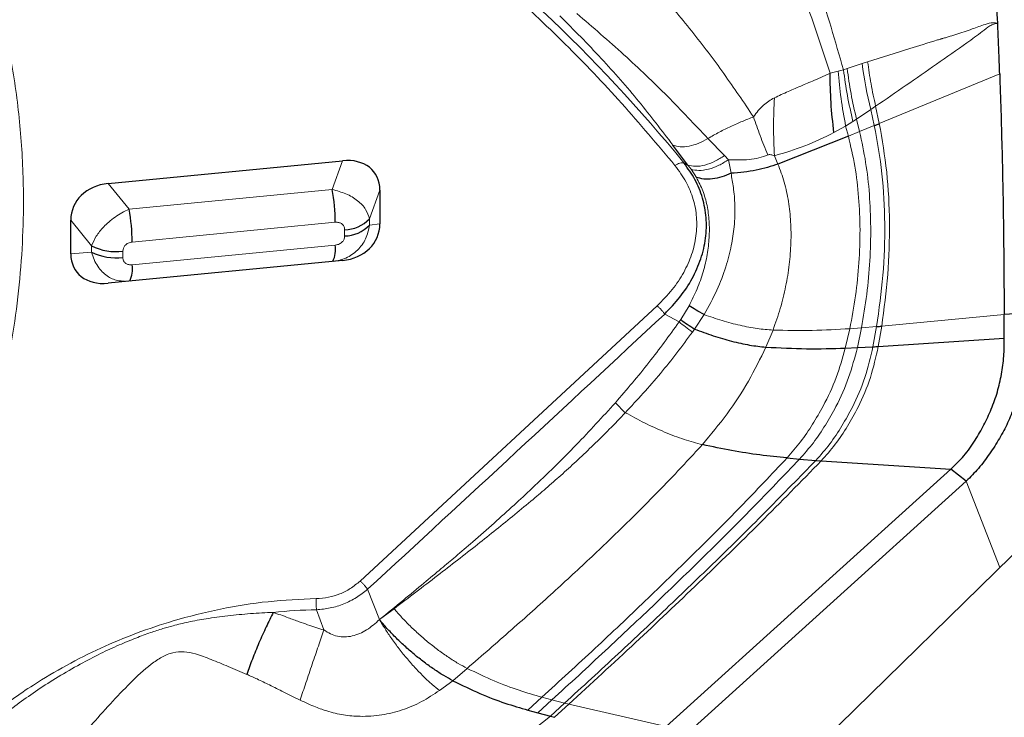
# Model space of a CAD drawing. Units: millimetres. Extents: x 15 to 204, y 6 to 291.
# Drawn here: x 41 to 45, y 192 to 195 of the extents above; entities that cross this region are included whole.
import ezdxf

# ---------------------------------------------------------------- set-up
doc = ezdxf.new("R2010")
doc.units = ezdxf.units.MM

msp = doc.modelspace()

# ---------------------------------------------------------------- linework, layer by layer
at = {"color": 8, "linetype": 'Continuous', "lineweight": 0}
for p, q in [((44.4498, 194.9535), (44.4262, 194.9473)), ((44.4667, 194.9591), (44.4498, 194.9535)), ((44.5341, 194.9818), (44.4667, 194.9591)), ((44.5596, 194.9902), (44.5341, 194.9818)), ((44.4262, 194.9473), (44.3892, 194.9379)), ((44.6126, 194.7092), (45.1597, 194.9358)), ((44.5089, 194.7293), (44.5739, 194.7727)), ((44.5739, 194.7727), (44.596, 194.7877)), ((44.5739, 194.7727), (44.5899, 194.6998)), ((44.6126, 194.7092), (44.596, 194.7877)), ((44.4927, 194.7185), (44.5089, 194.7293)), ((44.5089, 194.7293), (44.523, 194.6724)), ((44.4063, 194.6682), (44.4597, 194.6974)), ((44.4597, 194.6974), (44.4927, 194.7185)), ((44.4597, 194.6974), (44.472, 194.6515)), ((44.5899, 194.6998), (44.523, 194.6724)), ((43.8333, 194.6408), (43.909, 194.5636)), ((44.523, 194.6724), (44.472, 194.6515)), ((43.909, 194.5636), (43.9273, 194.5449)), ((44.1359, 194.5627), (44.1518, 194.5252)), ((42.1731, 194.5401), (42.1261, 194.4094)), ((43.7248, 194.5301), (43.7425, 194.5201)), ((43.7572, 194.5012), (43.7425, 194.5201)), ((43.9273, 194.5449), (43.9388, 194.4829)), ((43.7816, 194.4646), (43.7572, 194.5012)), ((41.2032, 194.3197), (41.1085, 194.4366)), ((42.1261, 194.4094), (41.2032, 194.3197)), ((42.2961, 194.2759), (42.3431, 194.4066)), ((41.0332, 194.1531), (40.9385, 194.2701)), ((42.1404, 194.2601), (41.2175, 194.1704)), ((42.2961, 194.2476), (42.2961, 194.2759)), ((42.2961, 194.2476), (42.3431, 194.2533)), ((42.1829, 194.1984), (42.1829, 194.2267)), ((41.0332, 194.1531), (41.0332, 194.1248)), ((41.2175, 194.0671), (42.1404, 194.1568)), ((41.0332, 194.1248), (40.9385, 194.1168)), ((41.175, 194.1287), (41.175, 194.1004)), ((42.2528, 192.629), (43.6029, 193.8805)), ((43.7102, 193.8176), (43.7483, 193.8812)), ((43.6373, 193.8432), (43.7028, 193.8072)), ((43.8162, 193.8408), (43.7729, 193.775)), ((44.6236, 193.7881), (45.1799, 193.8413)), ((43.7028, 193.8072), (43.7102, 193.8176)), ((44.6077, 193.6955), (44.6236, 193.7881)), ((43.7729, 193.775), (43.7637, 193.7614)), ((44.1297, 193.7703), (44.0974, 193.6928)), ((44.4785, 193.7766), (44.4581, 193.6882)), ((44.5315, 193.7806), (44.4785, 193.7766)), ((44.5315, 193.7806), (44.5128, 193.6907)), ((44.5315, 193.7806), (44.6004, 193.7861)), ((44.5838, 193.6942), (44.6004, 193.7861)), ((43.4132, 193.44), (43.4584, 193.3947)), ((45.1604, 192.6908), (45.0078, 193.0834)), ((42.287, 192.5916), (42.3413, 192.4539)), ((42.055, 192.4987), (42.0883, 192.4069)), ((42.4077, 192.5033), (42.3413, 192.4539)), ((42.7398, 192.232), (42.675, 192.1759)), ((42.6139, 192.1317), (42.675, 192.1759)), ((43.0155, 192.0423), (43.0796, 192.1009)), ((43.0609, 192.03), (43.1251, 192.0888)), ((43.1251, 192.0888), (43.0796, 192.1009)), ((43.1251, 192.0888), (43.1822, 192.0736)), ((43.1177, 192.0145), (43.1822, 192.0736)), ((43.1365, 192.0096), (43.2011, 192.0687)), ((43.1822, 192.0736), (43.2011, 192.0687)), ((43.2011, 192.0687), (43.6446, 191.968))]:
    msp.add_line(p, q, dxfattribs=at)
at = {"color": 7, "linetype": 'Continuous', "lineweight": 30}
for p, q in [((38.2458, 185.9185), (47.2089, 194.6971)), ((44.472, 194.6515), (44.1518, 194.5252)), ((43.7425, 194.5201), (43.6744, 194.6113)), ((41.1085, 194.4366), (42.1731, 194.5401)), ((42.3431, 194.4066), (42.3431, 194.2533)), ((40.9385, 194.1168), (40.9385, 194.2701)), ((42.1731, 194.0868), (41.1085, 193.9833)), ((45.2782, 193.8474), (45.1799, 193.8413)), ((44.6077, 193.6955), (45.1806, 193.7333)), ((44.4581, 193.6882), (44.5128, 193.6907)), ((44.5128, 193.6907), (44.5838, 193.6942)), ((44.1932, 193.1887), (44.2502, 193.1837)), ((44.2502, 193.1837), (44.3237, 193.1775)), ((44.3237, 193.1775), (44.3484, 193.1756)), ((44.3484, 193.1756), (44.9383, 193.1379)), ((45.0078, 193.0834), (44.9383, 193.1379)), ((45.0078, 193.0834), (37.8465, 186.6077)), ((43.0155, 192.0423), (43.0609, 192.03)), ((43.0609, 192.03), (43.1177, 192.0145)), ((43.1177, 192.0145), (43.1365, 192.0096))]:
    msp.add_line(p, q, dxfattribs=at)
at = {"color": 7, "linetype": 'Continuous', "lineweight": 30, "flags": 128}
msp.add_lwpolyline([(44.9383, 193.1379), (44.2914, 192.553), (43.6446, 191.968)], dxfattribs=at)
at = {"color": 8, "linetype": 'Continuous', "lineweight": 0}
for centre, radius, start, end in [((38.1091, 189.9519), 7.2454, 39.18865, 54.11238), ((46.6043, 195.2673), 2.0898, 187.8527, 193.6918), ((-175.0203, 428.3824), 320.6553, 312.663992, 312.992978), ((42.0977, 190.1718), 2.3273, 91.0497, 95.8987)]:
    msp.add_arc(centre, radius, start, end, dxfattribs=at)
at = {"color": 7, "linetype": 'Continuous', "lineweight": 30}
for centre, radius, start, end in [((41.3017, 194.255), 0.8387, 0.3447, 10.6049), ((40.3789, 194.1653), 0.8386, 0.3435, 10.6053), ((42.1812, 194.3854), 0.1587, 270.6066, 316.3766), ((42.1812, 194.3571), 0.1587, 270.6083, 316.3765), ((41.1446, 194.3764), 0.2495, 243.4703, 276.9942), ((42.0116, 194.1383), 0.1302, 334.6138, 8.1702), ((41.1446, 194.3481), 0.2495, 243.4673, 276.9943), ((41.0894, 194.0485), 0.1294, 334.4551, 8.2395)]:
    msp.add_arc(centre, radius, start, end, dxfattribs=at)
for centre, major_axis, ratio, start_param, end_param in [((42.1164, 194.3346), (0.2005, 0.1541), 0.686581, 5.797715, 7.115832), ((41.1652, 194.2421), (0.2153, -0.0871), 0.813618, 2.141419, 3.459538), ((42.1164, 194.2813), (0.2153, -0.0871), 0.813618, 5.283012, 6.60113), ((41.1652, 194.1888), (0.2005, 0.1541), 0.686581, 2.656123, 3.974241)]:
    msp.add_ellipse(centre, major_axis=major_axis, ratio=ratio, start_param=start_param, end_param=end_param, dxfattribs=at)
at = {"color": 8, "linetype": 'Continuous', "lineweight": 0}
for points, knots in [([(39.3245, 197.2003), (39.3846, 197.1514), (39.5045, 197.054), (39.671, 196.8967), (39.8266, 196.7321), (39.9705, 196.5592), (40.1028, 196.3783), (40.2236, 196.1894), (40.3301, 195.9976), (40.4226, 195.8044), (40.5013, 195.611), (40.5685, 195.413), (40.6306, 195.1867), (40.682, 194.9313), (40.7158, 194.6461), (40.7261, 194.3814), (40.7191, 194.1391), (40.7001, 193.9206), (40.6684, 193.7019), (40.6272, 193.4993), (40.5799, 193.3133), (40.529, 193.1442), (40.4707, 192.9763), (40.4048, 192.8098), (40.3103, 192.5969), (40.179, 192.3412), (40, 192.0483), (39.7982, 191.7668), (39.5737, 191.4966), (39.351, 191.2636), (39.1386, 191.065), (38.9426, 190.8987), (38.7387, 190.7417), (38.527, 190.5942), (38.3073, 190.456), (38.0798, 190.3273), (37.8506, 190.2111), (37.6213, 190.1072), (37.3933, 190.0155), (37.1616, 189.9337), (36.8983, 189.8534), (36.603, 189.7794), (36.2761, 189.7177), (35.9748, 189.6794), (35.701, 189.6589), (35.4554, 189.6518), (35.211, 189.6561), (34.9859, 189.6705), (34.7803, 189.6922), (34.5942, 189.719), (34.4104, 189.7527), (34.2289, 189.7931), (33.998, 189.854), (33.7227, 189.9431), (33.4104, 190.0706), (33.1138, 190.2201), (32.8312, 190.3898), (32.6575, 190.5198), (32.5703, 190.585)], [0, 0, 0, 0, 0.017272, 0.034418, 0.051486, 0.068528, 0.085594, 0.102734, 0.119997, 0.136085, 0.15214, 0.168204, 0.184318, 0.206214, 0.228074, 0.250002, 0.266433, 0.28283, 0.299234, 0.315692, 0.328567, 0.341415, 0.354259, 0.367119, 0.380015, 0.404139, 0.428062, 0.45192, 0.475854, 0.5, 0.517259, 0.534396, 0.551461, 0.568503, 0.585573, 0.602721, 0.619998, 0.636086, 0.652141, 0.668205, 0.684318, 0.706215, 0.728075, 0.750003, 0.766434, 0.78283, 0.799235, 0.815693, 0.828568, 0.841416, 0.85426, 0.867119, 0.880016, 0.904134, 0.928054, 0.951912, 0.975849, 1, 1, 1, 1]), ([(43.6841, 194.5183), (43.6045, 194.6133), (43.4455, 194.8031), (43.187, 195.0727), (42.9144, 195.33), (42.6273, 195.5755), (42.424, 195.7278), (42.3221, 195.804)], [0, 0, 0, 0, 0.200437, 0.400218, 0.599781, 0.799563, 1, 1, 1, 1]), ([(44.1957, 195.7176), (44.2432, 195.5919), (44.3388, 195.3388), (44.4126, 195.0825), (44.4498, 194.9535)], [0, 0, 0, 0, 0.496828, 1, 1, 1, 1]), ([(44.1193, 195.6566), (44.1695, 195.5384), (44.2703, 195.3006), (44.3494, 195.0593), (44.3892, 194.9379)], [0, 0, 0, 0, 0.497175, 1, 1, 1, 1]), ([(43.6019, 195.3196), (43.6554, 195.2564), (43.7622, 195.1302), (43.9084, 194.9363), (43.9966, 194.8054), (44.0408, 194.7399)], [0, 0, 0, 0, 0.333961, 0.666541, 1, 1, 1, 1]), ([(43.6744, 194.6113), (43.6239, 194.6775), (43.5225, 194.8106), (43.3511, 195.0071), (43.2246, 195.135), (43.161, 195.1992)], [0, 0, 0, 0, 0.330015, 0.663286, 1, 1, 1, 1]), ([(43.2385, 195.2091), (43.3105, 195.147), (43.4542, 195.023), (43.6533, 194.8332), (43.7732, 194.7051), (43.8333, 194.6408)], [0, 0, 0, 0, 0.33389, 0.665876, 1, 1, 1, 1]), ([(45.1506, 195.1651), (45.144, 195.1661), (45.1255, 195.169), (45.0862, 195.1584), (45.0296, 195.1365), (44.9736, 195.118), (44.9316, 195.1051), (44.9118, 195.0992), (44.902, 195.0964), (44.8971, 195.095), (44.8947, 195.0943), (44.8935, 195.094), (44.8928, 195.0938), (44.8925, 195.0937), (44.8924, 195.0937), (44.8923, 195.0937), (44.8923, 195.0936), (44.8923, 195.0936), (44.8922, 195.0936), (44.8881, 195.0926), (44.8365, 195.0764), (44.7308, 195.0445), (44.6241, 195.0107), (44.5596, 194.9902)], [0, 0, 0, 0, 0.034325, 0.096404, 0.194004, 0.320245, 0.377666, 0.406053, 0.420173, 0.427214, 0.430731, 0.432488, 0.433367, 0.433806, 0.434025, 0.434134, 0.43419, 0.434218, 0.434231, 0.434246, 0.459358, 0.672933, 1, 1, 1, 1]), ([(44.596, 194.7877), (44.688, 194.8513), (44.8261, 194.9467), (44.9882, 195.0593), (45.069, 195.1183), (45.1086, 195.1502), (45.1327, 195.1628), (45.1446, 195.1643), (45.1506, 195.1651)], [0, 0, 0, 0, 0.49936, 0.749833, 0.876079, 0.938948, 0.96941, 1, 1, 1, 1]), ([(44.4927, 194.7185), (44.4837, 194.7582), (44.4657, 194.8378), (44.4551, 194.9149), (44.4498, 194.9535)], [0, 0, 0, 0, 0.50003, 1, 1, 1, 1]), ([(44.5089, 194.7293), (44.5001, 194.7682), (44.4824, 194.846), (44.4719, 194.9214), (44.4667, 194.9591)], [0, 0, 0, 0, 0.499984, 1, 1, 1, 1]), ([(44.5596, 194.9902), (44.5643, 194.9569), (44.5737, 194.8902), (44.5886, 194.8219), (44.596, 194.7877)], [0, 0, 0, 0, 0.5, 1, 1, 1, 1]), ([(44.3892, 194.9379), (44.3816, 194.9345), (44.3608, 194.9249), (44.3287, 194.9107), (44.2947, 194.8962), (44.2628, 194.8828), (44.2313, 194.8694), (44.1988, 194.8551), (44.167, 194.8409), (44.146, 194.8309), (44.1357, 194.826)], [0, 0, 0, 0, 0.089597, 0.248866, 0.382756, 0.495803, 0.627548, 0.754999, 0.879097, 1, 1, 1, 1]), ([(44.4597, 194.6974), (44.4521, 194.7397), (44.437, 194.8244), (44.4298, 194.9063), (44.4262, 194.9473)], [0, 0, 0, 0, 0.50004, 1, 1, 1, 1]), ([(44.1357, 194.826), (44.1186, 194.8163), (44.0835, 194.7963), (44.0553, 194.7591), (44.0408, 194.7399)], [0, 0, 0, 0, 0.484391, 1, 1, 1, 1]), ([(44.1359, 194.5627), (44.1339, 194.6073), (44.13, 194.6964), (44.1338, 194.7828), (44.1357, 194.826)], [0, 0, 0, 0, 0.500001, 1, 1, 1, 1]), ([(44.0408, 194.7399), (44.0242, 194.7333), (43.9918, 194.7203), (43.9389, 194.697), (43.8855, 194.6708), (43.8506, 194.6508), (43.8333, 194.6408)], [0, 0, 0, 0, 0.2628642, 0.514321, 0.7576225, 1, 1, 1, 1]), ([(44.106, 194.5667), (44.094, 194.596), (44.0699, 194.6546), (44.0505, 194.7114), (44.0408, 194.7399)], [0, 0, 0, 0, 0.4999976, 1, 1, 1, 1]), ([(44.6004, 193.7861), (44.6112, 193.864), (44.6331, 194.0208), (44.64, 194.2535), (44.6294, 194.4812), (44.603, 194.6274), (44.5899, 194.6998)], [0, 0, 0, 0, 0.248959, 0.501391, 0.75302, 1, 1, 1, 1]), ([(44.6236, 193.7881), (44.634, 193.8665), (44.655, 194.0244), (44.6614, 194.2587), (44.6509, 194.4882), (44.6253, 194.636), (44.6126, 194.7092)], [0, 0, 0, 0, 0.248907, 0.501282, 0.752911, 1, 1, 1, 1]), ([(43.6744, 194.6113), (43.6852, 194.6082), (43.7073, 194.6019), (43.7483, 194.6053), (43.7917, 194.6176), (43.8196, 194.6332), (43.8333, 194.6408)], [0, 0, 0, 0, 0.24543, 0.5, 0.754572, 1, 1, 1, 1]), ([(44.1359, 194.5627), (44.1822, 194.5764), (44.2737, 194.6032), (44.3625, 194.6467), (44.4063, 194.6682)], [0, 0, 0, 0, 0.506579, 1, 1, 1, 1]), ([(44.472, 194.6515), (44.4826, 194.6064), (44.5039, 194.5153), (44.5205, 194.3732), (44.5268, 194.2267), (44.5216, 194.0772), (44.5067, 193.9267), (44.4879, 193.8264), (44.4785, 193.7766)], [0, 0, 0, 0, 0.163525, 0.329904, 0.497973, 0.666563, 0.834366, 1, 1, 1, 1]), ([(44.523, 194.6724), (44.533, 194.626), (44.5531, 194.5325), (44.569, 194.3873), (44.5753, 194.2381), (44.5709, 194.0861), (44.5574, 193.9332), (44.5401, 193.8313), (44.5315, 193.7806)], [0, 0, 0, 0, 0.163713, 0.330193, 0.498283, 0.666826, 0.83452, 1, 1, 1, 1]), ([(43.909, 194.5636), (43.8948, 194.5544), (43.8656, 194.5357), (43.8197, 194.519), (43.7763, 194.5124), (43.7536, 194.5176), (43.7425, 194.5201)], [0, 0, 0, 0, 0.244983, 0.500378, 0.755583, 1, 1, 1, 1]), ([(43.9273, 194.5449), (43.959, 194.5437), (44.0062, 194.542), (44.0656, 194.5523), (44.0925, 194.5619), (44.106, 194.5667)], [0, 0, 0, 0, 0.502909, 0.750708, 1, 1, 1, 1]), ([(44.106, 194.5667), (44.108, 194.5672), (44.1125, 194.5684), (44.1228, 194.5675), (44.1304, 194.5647), (44.1359, 194.5627)], [0, 0, 0, 0, 0.183576, 0.41852, 1, 1, 1, 1]), ([(43.6029, 193.8805), (43.6267, 193.9047), (43.673, 193.9518), (43.7258, 194.031), (43.7626, 194.1136), (43.7821, 194.1984), (43.785, 194.2834), (43.7695, 194.3661), (43.7366, 194.446), (43.702, 194.4937), (43.6841, 194.5183)], [0, 0, 0, 0, 0.1311207, 0.2555543, 0.3769884, 0.4993937, 0.6209955, 0.7422744, 0.8673507, 1, 1, 1, 1]), ([(43.6841, 194.5183), (43.6878, 194.5206), (43.6952, 194.5253), (43.7063, 194.5295), (43.7167, 194.5315), (43.7221, 194.5306), (43.7248, 194.5301)], [0, 0, 0, 0, 0.249993, 0.500024, 0.749994, 1, 1, 1, 1]), ([(43.9273, 194.5449), (43.9128, 194.5358), (43.8831, 194.5172), (43.8361, 194.5006), (43.7918, 194.4938), (43.7686, 194.4988), (43.7572, 194.5012)], [0, 0, 0, 0, 0.24461, 0.499993, 0.755388, 1, 1, 1, 1]), ([(44.1518, 194.5252), (44.162, 194.4979), (44.1826, 194.4429), (44.2011, 194.3546), (44.2113, 194.2624), (44.2123, 194.1667), (44.2047, 194.0682), (44.1883, 193.9685), (44.1642, 193.8686), (44.1411, 193.803), (44.1297, 193.7703)], [0, 0, 0, 0, 0.121517, 0.244709, 0.369263, 0.494841, 0.621118, 0.747696, 0.874134, 1, 1, 1, 1]), ([(43.7483, 193.8812), (43.761, 193.9064), (43.7864, 193.9569), (43.8135, 194.0352), (43.8319, 194.1136), (43.8407, 194.191), (43.8408, 194.2657), (43.8312, 194.3368), (43.8126, 194.4037), (43.7919, 194.4444), (43.7816, 194.4646)], [0, 0, 0, 0, 0.126939, 0.253486, 0.379756, 0.505782, 0.631297, 0.755746, 0.878847, 1, 1, 1, 1]), ([(43.9388, 194.4829), (43.9426, 194.4615), (43.9512, 194.414), (43.9579, 194.334), (43.9552, 194.2458), (43.9413, 194.1517), (43.9161, 194.055), (43.8765, 193.9488), (43.8368, 193.8777), (43.8162, 193.8408)], [0, 0, 0, 0, 0.1077844, 0.2394535, 0.3948961, 0.5268427, 0.6717538, 0.8294917, 1, 1, 1, 1]), ([(42.2961, 194.2759), (42.2916, 194.2905), (42.2827, 194.3196), (42.2435, 194.3595), (42.1903, 194.3922), (42.1475, 194.4036), (42.1261, 194.4094)], [0, 0, 0, 0, 0.250107, 0.499483, 0.749125, 1, 1, 1, 1]), ([(41.2032, 194.3197), (41.1922, 194.3145), (41.1705, 194.3043), (41.1393, 194.2843), (41.1114, 194.2625), (41.0813, 194.2337), (41.051, 194.1963), (41.0392, 194.1677), (41.0332, 194.1531)], [0, 0, 0, 0, 0.143002, 0.282824, 0.419628, 0.544166, 0.767575, 1, 1, 1, 1]), ([(42.1312, 194.0824), (42.1508, 194.0863), (42.1917, 194.0942), (42.2433, 194.1315), (42.2826, 194.1839), (42.2916, 194.2263), (42.2961, 194.2476)], [0, 0, 0, 0, 0.234426, 0.489015, 0.743873, 1, 1, 1, 1]), ([(42.1829, 194.2267), (42.1823, 194.2322), (42.1813, 194.2404), (42.1751, 194.2492), (42.1678, 194.2555), (42.156, 194.2605), (42.1458, 194.2602), (42.1404, 194.2601)], [0, 0, 0, 0, 0.280357, 0.411884, 0.545846, 0.761472, 1, 1, 1, 1]), ([(42.1404, 194.1568), (42.1468, 194.1579), (42.1561, 194.1597), (42.1668, 194.1662), (42.1748, 194.1735), (42.1817, 194.1845), (42.1825, 194.1936), (42.1829, 194.1984)], [0, 0, 0, 0, 0.28036, 0.411878, 0.545842, 0.761478, 1, 1, 1, 1]), ([(41.2175, 194.1704), (41.2111, 194.1692), (41.2018, 194.1674), (41.1911, 194.1609), (41.1832, 194.1537), (41.1762, 194.1426), (41.1754, 194.1335), (41.175, 194.1287)], [0, 0, 0, 0, 0.280349, 0.411895, 0.545861, 0.761465, 1, 1, 1, 1]), ([(41.0332, 194.1248), (41.0365, 194.1132), (41.0431, 194.0902), (41.0599, 194.06), (41.0802, 194.035), (41.1094, 194.0112), (41.1439, 193.9935), (41.1721, 193.9931), (41.1832, 193.9929)], [0, 0, 0, 0, 0.156787, 0.310085, 0.460074, 0.59662, 0.841562, 1, 1, 1, 1]), ([(41.175, 194.1004), (41.1756, 194.0949), (41.1766, 194.0867), (41.1828, 194.0779), (41.1901, 194.0716), (41.2019, 194.0666), (41.2121, 194.0669), (41.2175, 194.0671)], [0, 0, 0, 0, 0.280362, 0.411891, 0.545839, 0.761468, 1, 1, 1, 1]), ([(43.6029, 193.8805), (43.6059, 193.8778), (43.6121, 193.8725), (43.6214, 193.8629), (43.6302, 193.8528), (43.6349, 193.8464), (43.6373, 193.8432)], [0, 0, 0, 0, 0.249985, 0.5000374, 0.7500036, 1, 1, 1, 1]), ([(44.1297, 193.7703), (44.1062, 193.772), (44.0592, 193.7754), (43.9798, 193.791), (43.8975, 193.8126), (43.8434, 193.8313), (43.8162, 193.8408)], [0, 0, 0, 0, 0.246535, 0.49516, 0.746236, 1, 1, 1, 1]), ([(43.4132, 193.44), (43.4649, 193.5002), (43.5662, 193.6183), (43.6579, 193.7451), (43.7028, 193.8072)], [0, 0, 0, 0, 0.510773, 1, 1, 1, 1]), ([(43.7637, 193.7614), (43.7528, 193.7694), (43.7309, 193.7852), (43.7122, 193.7999), (43.7028, 193.8072)], [0, 0, 0, 0, 0.49999, 1, 1, 1, 1]), ([(43.7637, 193.7614), (43.7163, 193.6978), (43.6207, 193.5696), (43.5127, 193.4533), (43.4584, 193.3947)], [0, 0, 0, 0, 0.496521, 1, 1, 1, 1]), ([(44.4785, 193.7766), (44.4221, 193.7732), (44.3096, 193.7665), (44.1896, 193.7691), (44.1297, 193.7703)], [0, 0, 0, 0, 0.500831, 1, 1, 1, 1]), ([(44.0974, 193.6928), (44.0718, 193.6406), (44.0201, 193.5351), (43.9229, 193.3865), (43.8467, 193.2952), (43.8084, 193.2493)], [0, 0, 0, 0, 0.327522, 0.662179, 1, 1, 1, 1]), ([(44.4581, 193.6882), (44.4454, 193.6432), (44.4196, 193.5524), (44.3664, 193.4373), (44.3099, 193.3414), (44.2567, 193.2611), (44.2143, 193.2128), (44.1932, 193.1887)], [0, 0, 0, 0, 0.245381, 0.495112, 0.663131, 0.831652, 1, 1, 1, 1]), ([(44.2502, 193.1837), (44.2717, 193.208), (44.3147, 193.2566), (44.3681, 193.3381), (44.4245, 193.4355), (44.4768, 193.5525), (44.5009, 193.6449), (44.5128, 193.6907)], [0, 0, 0, 0, 0.168189, 0.336609, 0.50459, 0.754367, 1, 1, 1, 1]), ([(44.3237, 193.1775), (44.3456, 193.202), (44.3896, 193.2511), (44.4433, 193.334), (44.4998, 193.4332), (44.551, 193.553), (44.5729, 193.6474), (44.5838, 193.6942)], [0, 0, 0, 0, 0.167982, 0.33625, 0.50415, 0.75399, 1, 1, 1, 1]), ([(44.3484, 193.1756), (44.3705, 193.2002), (44.4148, 193.2494), (44.4687, 193.3328), (44.5252, 193.4326), (44.5761, 193.5533), (44.5972, 193.6484), (44.6077, 193.6955)], [0, 0, 0, 0, 0.167906, 0.336114, 0.503985, 0.753851, 1, 1, 1, 1]), ([(42.3413, 192.4539), (42.3774, 192.4835), (42.4449, 192.5386), (42.5386, 192.6159), (42.6176, 192.6816), (42.6915, 192.744), (42.7715, 192.813), (42.8604, 192.891), (42.9505, 192.9722), (43.0762, 193.0891), (43.2324, 193.2411), (43.3546, 193.3755), (43.4132, 193.44)], [0, 0, 0, 0, 0.096886, 0.180731, 0.25154, 0.309613, 0.380876, 0.469777, 0.55368, 0.630497, 0.822677, 1, 1, 1, 1]), ([(43.4584, 193.3947), (43.4343, 193.3695), (43.3868, 193.3197), (43.3148, 193.2485), (43.2441, 193.1813), (43.1747, 193.1178), (43.1067, 193.0578), (43.034, 192.9959), (42.9278, 192.9082), (42.7833, 192.7923), (42.6002, 192.6501), (42.4735, 192.5535), (42.4077, 192.5033)], [0, 0, 0, 0, 0.074835, 0.14743, 0.217614, 0.285276, 0.350619, 0.413986, 0.49246, 0.650302, 0.818274, 1, 1, 1, 1]), ([(43.8084, 193.2493), (43.7812, 193.2564), (43.7268, 193.2708), (43.6369, 193.3055), (43.5455, 193.3471), (43.4874, 193.3788), (43.4584, 193.3947)], [0, 0, 0, 0, 0.248552, 0.49853, 0.749239, 1, 1, 1, 1]), ([(43.8084, 193.2493), (43.7541, 193.1904), (43.646, 193.0732), (43.4781, 192.9045), (43.3064, 192.7392), (43.1276, 192.5739), (42.9382, 192.4045), (42.8073, 192.2907), (42.7398, 192.232)], [0, 0, 0, 0, 0.161519, 0.321745, 0.481811, 0.645469, 0.817151, 1, 1, 1, 1]), ([(44.1932, 193.1887), (44.1229, 193.1142), (43.9829, 192.9659), (43.7674, 192.75), (43.547, 192.5359), (43.3176, 192.3194), (43.1602, 192.1749), (43.0796, 192.1009)], [0, 0, 0, 0, 0.196126, 0.390894, 0.586715, 0.788339, 1, 1, 1, 1]), ([(43.1251, 192.0888), (43.206, 192.1632), (43.3643, 192.3087), (43.5954, 192.5267), (43.8182, 192.7424), (44.0366, 192.9598), (44.1788, 193.1089), (44.2502, 193.1837)], [0, 0, 0, 0, 0.210718, 0.412188, 0.608328, 0.80352, 1, 1, 1, 1]), ([(43.1822, 192.0736), (43.2635, 192.1484), (43.4231, 192.2952), (43.6569, 192.515), (43.8831, 192.7329), (44.1055, 192.9522), (44.2508, 193.1023), (44.3237, 193.1775)], [0, 0, 0, 0, 0.209493, 0.410761, 0.607309, 0.803051, 1, 1, 1, 1]), ([(43.2011, 192.0687), (43.3025, 192.162), (43.501, 192.3446), (43.7913, 192.6199), (44.0735, 192.894), (44.2566, 193.0816), (44.3484, 193.1756)], [0, 0, 0, 0, 0.260032, 0.508934, 0.753804, 1, 1, 1, 1]), ([(42.0539, 192.5494), (42.0725, 192.5507), (42.1087, 192.5531), (42.1615, 192.5691), (42.2108, 192.594), (42.2386, 192.6172), (42.2528, 192.629)], [0, 0, 0, 0, 0.255733, 0.499973, 0.744226, 1, 1, 1, 1]), ([(42.2528, 192.629), (42.2558, 192.6264), (42.2619, 192.621), (42.2712, 192.6113), (42.28, 192.6012), (42.2847, 192.5948), (42.287, 192.5916)], [0, 0, 0, 0, 0.25001, 0.499995, 0.750003, 1, 1, 1, 1]), ([(42.055, 192.4987), (42.0759, 192.5006), (42.1178, 192.5045), (42.1794, 192.5239), (42.2376, 192.5524), (42.2705, 192.5785), (42.287, 192.5916)], [0, 0, 0, 0, 0.249303, 0.49926, 0.749604, 1, 1, 1, 1]), ([(39.9217, 191.1795), (39.9429, 191.2261), (39.985, 191.319), (40.0628, 191.4535), (40.1509, 191.5836), (40.2632, 191.7251), (40.4036, 191.8742), (40.577, 192.0248), (40.7504, 192.148), (40.9175, 192.2474), (41.0742, 192.3261), (41.2364, 192.3936), (41.4178, 192.4546), (41.6179, 192.5045), (41.8359, 192.5397), (41.9811, 192.5462), (42.0539, 192.5494)], [0, 0, 0, 0, 0.061072, 0.121746, 0.182395, 0.243395, 0.329017, 0.414201, 0.499995, 0.564307, 0.628226, 0.692193, 0.75665, 0.837788, 0.918607, 1, 1, 1, 1]), ([(42.0539, 192.5494), (42.0536, 192.5454), (42.053, 192.5373), (42.0529, 192.5239), (42.0535, 192.5106), (42.0545, 192.5026), (42.055, 192.4987)], [0, 0, 0, 0, 0.25005, 0.500027, 0.750016, 1, 1, 1, 1]), ([(42.4077, 192.5033), (42.4188, 192.4903), (42.441, 192.4645), (42.4798, 192.4249), (42.5214, 192.3859), (42.5652, 192.3485), (42.6101, 192.3135), (42.655, 192.2818), (42.699, 192.2537), (42.7262, 192.2392), (42.7398, 192.232)], [0, 0, 0, 0, 0.125466, 0.250377, 0.374976, 0.49944, 0.624016, 0.748891, 0.874148, 1, 1, 1, 1]), ([(39.9545, 191.1657), (39.9839, 191.2269), (40.043, 191.3496), (40.14, 191.5002), (40.23, 191.6209), (40.2883, 191.6909), (40.3294, 191.7372), (40.351, 191.7608), (40.373, 191.7843), (40.3954, 191.8075), (40.4182, 191.8305), (40.4516, 191.8633), (40.498, 191.9069), (40.5599, 191.9617), (40.6289, 192.0184), (40.7053, 192.0767), (40.7894, 192.1358), (40.8818, 192.1949), (40.9772, 192.2501), (41.0703, 192.2985), (41.1551, 192.3377), (41.2309, 192.3691), (41.2973, 192.3937), (41.3536, 192.4122), (41.4104, 192.4286), (41.4758, 192.4439), (41.5586, 192.4593), (41.6532, 192.4719), (41.7549, 192.4818), (41.824, 192.4851), (41.8585, 192.4868)], [0, 0, 0, 0, 0.0888571, 0.1782683, 0.2286141, 0.2791573, 0.2924304, 0.3057175, 0.3190193, 0.3323353, 0.3456664, 0.3590126, 0.3901908, 0.4239413, 0.4602698, 0.4991852, 0.540694, 0.584809, 0.6315399, 0.6734956, 0.710916, 0.7437856, 0.7720917, 0.7958266, 0.8149894, 0.8431696, 0.8766406, 0.9163633, 0.9582608, 1, 1, 1, 1]), ([(42.0883, 192.4069), (42.0764, 192.4104), (42.0517, 192.4178), (42.0143, 192.4305), (41.9723, 192.4456), (41.9205, 192.465), (41.8812, 192.4788), (41.8585, 192.4868)], [0, 0, 0, 0, 0.152697, 0.3177751, 0.4849553, 0.7030405, 1, 1, 1, 1]), ([(42.0883, 192.4069), (42.0982, 192.4004), (42.1173, 192.388), (42.15, 192.3773), (42.1837, 192.374), (42.2298, 192.38), (42.2865, 192.4048), (42.3226, 192.4372), (42.3413, 192.4539)], [0, 0, 0, 0, 0.126121, 0.243635, 0.361777, 0.481858, 0.732947, 1, 1, 1, 1]), ([(42.3413, 192.4539), (42.3495, 192.44), (42.3662, 192.4116), (42.3966, 192.3665), (42.4307, 192.3202), (42.4678, 192.2743), (42.5062, 192.231), (42.5442, 192.192), (42.5807, 192.1581), (42.603, 192.1404), (42.6139, 192.1317)], [0, 0, 0, 0, 0.118914, 0.242753, 0.370131, 0.499397, 0.628749, 0.756372, 0.880589, 1, 1, 1, 1]), ([(41.9803, 192.0881), (41.989, 192.1139), (42.0068, 192.1663), (42.0356, 192.2511), (42.0638, 192.3344), (42.0802, 192.383), (42.0883, 192.4069)], [0, 0, 0, 0, 0.245998, 0.500005, 0.754002, 1, 1, 1, 1]), ([(41.738, 192.205), (41.7099, 192.2168), (41.6562, 192.2395), (41.579, 192.2719), (41.5127, 192.2968), (41.4541, 192.3096), (41.4009, 192.3061), (41.3502, 192.2841), (41.2846, 192.2384), (41.2073, 192.1656), (41.1171, 192.0702), (41.027, 191.9697), (40.9187, 191.8461), (40.793, 191.6998), (40.653, 191.5307), (40.5193, 191.3598), (40.3944, 191.1878), (40.3171, 191.0734), (40.2785, 191.0161)], [0, 0, 0, 0, 0.043155, 0.082454, 0.117902, 0.142352, 0.166087, 0.191277, 0.218955, 0.279084, 0.342204, 0.406681, 0.4719, 0.577037, 0.682591, 0.788267, 0.894105, 1, 1, 1, 1]), ([(42.7398, 192.232), (42.7811, 192.2122), (42.8646, 192.1722), (42.9768, 192.1307), (43.0454, 192.1108), (43.0796, 192.1009)], [0, 0, 0, 0, 0.330348, 0.666702, 1, 1, 1, 1]), ([(41.9803, 192.0881), (41.9556, 192.1001), (41.9091, 192.1227), (41.8442, 192.1552), (41.7884, 192.1828), (41.7537, 192.1981), (41.738, 192.205)], [0, 0, 0, 0, 0.304961, 0.574993, 0.807344, 1, 1, 1, 1]), ([(42.6139, 192.1317), (42.5871, 192.1139), (42.5342, 192.0788), (42.4446, 192.0409), (42.3506, 192.0177), (42.2734, 192.0126), (42.2156, 192.0157), (42.1778, 192.0204), (42.1399, 192.0278), (42.1069, 192.0366), (42.0772, 192.0466), (42.049, 192.0573), (42.0161, 192.0712), (41.9928, 192.0822), (41.9803, 192.0881)], [0, 0, 0, 0, 0.14474, 0.285104, 0.426337, 0.573554, 0.630148, 0.687193, 0.744991, 0.803867, 0.840803, 0.885676, 0.938658, 1, 1, 1, 1]), ([(43.1177, 192.0145), (42.9298, 191.8644), (42.5476, 191.5593), (41.9651, 191.0941), (41.3637, 190.6141), (40.9571, 190.2887), (40.7507, 190.1235)], [0, 0, 0, 0, 0.238154, 0.484212, 0.738156, 1, 1, 1, 1])]:
    msp.add_open_spline(points, degree=3, knots=knots, dxfattribs=at)
at = {"color": 7, "linetype": 'Continuous', "lineweight": 30}
for points, knots in [([(45.1505, 195.1651), (45.1453, 195.2771), (45.1326, 195.5547), (45.1089, 195.9568), (45.0862, 196.2466), (45.0765, 196.371)], [0, 0, 0, 0, 0.278274, 0.690212, 1, 1, 1, 1]), ([(45.1597, 194.9358), (45.1587, 194.9638), (45.1568, 195.016), (45.1538, 195.0925), (45.1518, 195.1409), (45.1508, 195.1652)], [0, 0, 0, 0, 0.3660735, 0.6830338, 1, 1, 1, 1]), ([(44.4063, 194.6682), (44.4012, 194.7139), (44.3912, 194.8053), (44.3898, 194.8937), (44.3892, 194.9379)], [0, 0, 0, 0, 0.499991, 1, 1, 1, 1]), ([(45.1597, 194.9358), (45.1633, 194.8238), (45.1704, 194.5998), (45.1777, 194.235), (45.1791, 193.9821), (45.1799, 193.8413)], [0, 0, 0, 0, 0.30697, 0.613939, 1, 1, 1, 1]), ([(44.5899, 194.6998), (44.5941, 194.7016), (44.6017, 194.7047), (44.6092, 194.7078), (44.6126, 194.7092)], [0, 0, 0, 0, 0.560001, 1, 1, 1, 1]), ([(43.6373, 193.8432), (43.6611, 193.8683), (43.7089, 193.9184), (43.7644, 194.0036), (43.8046, 194.0939), (43.8264, 194.1877), (43.8288, 194.2813), (43.8117, 194.3714), (43.7778, 194.456), (43.7425, 194.5054), (43.7248, 194.5301)], [0, 0, 0, 0, 0.124157, 0.248719, 0.373623, 0.498839, 0.624201, 0.749531, 0.874834, 1, 1, 1, 1]), ([(44.1518, 194.5252), (44.1364, 194.5198), (44.1055, 194.509), (44.0532, 194.4969), (43.9977, 194.4877), (43.9584, 194.4845), (43.9388, 194.4829)], [0, 0, 0, 0, 0.2497954, 0.4996753, 0.7496996, 1, 1, 1, 1]), ([(43.9388, 194.4829), (43.925, 194.477), (43.8969, 194.465), (43.8541, 194.4564), (43.8139, 194.4553), (43.7922, 194.4615), (43.7816, 194.4646)], [0, 0, 0, 0, 0.245829, 0.499924, 0.754067, 1, 1, 1, 1]), ([(43.8162, 193.8408), (43.8038, 193.8477), (43.7793, 193.8613), (43.7585, 193.8746), (43.7483, 193.8812)], [0, 0, 0, 0, 0.508146, 1, 1, 1, 1]), ([(45.1806, 193.7333), (45.1805, 193.7453), (45.18, 193.7813), (45.18, 193.8173), (45.1799, 193.8413)], [0, 0, 0, 0, 0.33579, 1, 1, 1, 1]), ([(43.7102, 193.8176), (43.7198, 193.8108), (43.7392, 193.7972), (43.7616, 193.7824), (43.7729, 193.775)], [0, 0, 0, 0, 0.4999677, 1, 1, 1, 1]), ([(44.6004, 193.7861), (44.6047, 193.7864), (44.6125, 193.787), (44.6202, 193.7878), (44.6236, 193.7881)], [0, 0, 0, 0, 0.560279, 1, 1, 1, 1]), ([(43.7729, 193.775), (43.8008, 193.7646), (43.8565, 193.7437), (43.9416, 193.719), (44.0239, 193.7005), (44.073, 193.6954), (44.0974, 193.6928)], [0, 0, 0, 0, 0.2532819, 0.5043843, 0.7532672, 1, 1, 1, 1]), ([(44.9383, 193.1379), (44.9585, 193.1576), (44.9994, 193.1974), (45.0478, 193.2672), (45.0884, 193.3382), (45.1232, 193.4116), (45.1505, 193.4891), (45.169, 193.5694), (45.1798, 193.6511), (45.1804, 193.7058), (45.1806, 193.7333)], [0, 0, 0, 0, 0.127066, 0.256684, 0.378222, 0.499727, 0.625312, 0.75091, 0.874919, 1, 1, 1, 1]), ([(45.2789, 193.7404), (45.2786, 193.7138), (45.278, 193.6607), (45.2681, 193.5808), (45.2515, 193.5013), (45.2276, 193.4233), (45.1969, 193.3484), (45.1593, 193.2766), (45.1149, 193.2074), (45.0652, 193.1407), (45.0267, 193.1023), (45.0078, 193.0834)], [0, 0, 0, 0, 0.1097307, 0.2194557, 0.3324068, 0.4453595, 0.5551415, 0.6649219, 0.7780762, 0.8912243, 1, 1, 1, 1]), ([(44.0974, 193.6928), (44.1595, 193.6896), (44.2837, 193.683), (44.3999, 193.6865), (44.4581, 193.6882)], [0, 0, 0, 0, 0.499366, 1, 1, 1, 1]), ([(44.5838, 193.6942), (44.5883, 193.6944), (44.5963, 193.6948), (44.6042, 193.6953), (44.6077, 193.6955)], [0, 0, 0, 0, 0.560325, 1, 1, 1, 1]), ([(44.1932, 193.1887), (44.1523, 193.1929), (44.0702, 193.2014), (43.9429, 193.2207), (43.8531, 193.2398), (43.8084, 193.2493)], [0, 0, 0, 0, 0.332076, 0.667226, 1, 1, 1, 1]), ([(41.8585, 192.4867), (41.8477, 192.4652), (41.8261, 192.4219), (41.7936, 192.3485), (41.7633, 192.2746), (41.7463, 192.2279), (41.738, 192.205)], [0, 0, 0, 0, 0.253708, 0.509325, 0.760102, 1, 1, 1, 1]), ([(42.675, 192.1759), (42.6612, 192.1834), (42.6337, 192.1982), (42.5892, 192.2271), (42.544, 192.2597), (42.4987, 192.2956), (42.4547, 192.334), (42.413, 192.3739), (42.3742, 192.4144), (42.3523, 192.4407), (42.3413, 192.4539)], [0, 0, 0, 0, 0.125679, 0.250793, 0.37556, 0.500066, 0.624529, 0.749198, 0.874258, 1, 1, 1, 1]), ([(42.675, 192.1759), (42.7165, 192.1557), (42.8003, 192.1148), (42.9127, 192.0725), (42.9813, 192.0523), (43.0155, 192.0423)], [0, 0, 0, 0, 0.330314, 0.6667, 1, 1, 1, 1])]:
    msp.add_open_spline(points, degree=3, knots=knots, dxfattribs=at)

doc.saveas('drawing.dxf')
